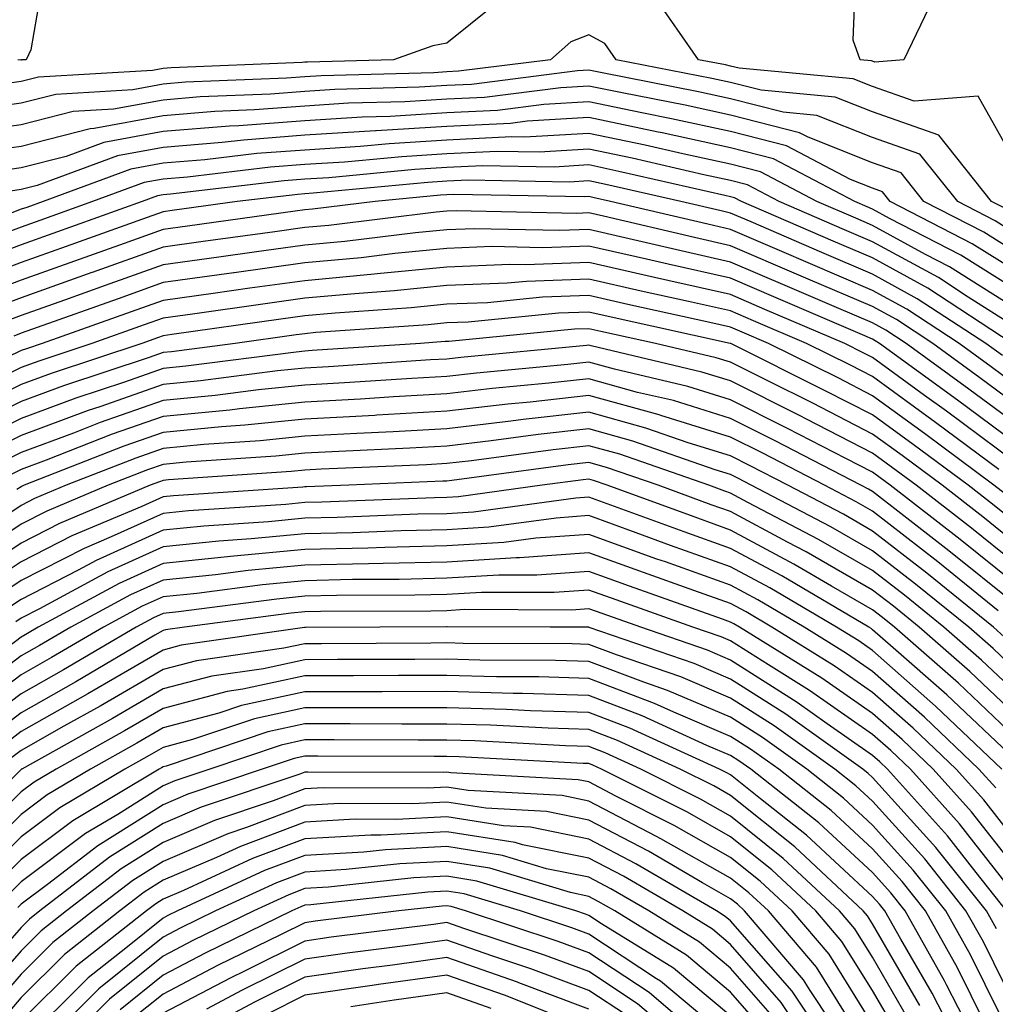
# Model space of a CAD drawing. Units: inches. Extents: x 963203 to 965843, y 7260938 to 7263578.
# Drawn here: x 964948 to 965017, y 7263405 to 7263475 of the extents above; entities that cross this region are included whole.
import ezdxf

# ---------------------------------------------------------------- set-up
doc = ezdxf.new("R2010")
doc.units = ezdxf.units.IN
doc.header["$MEASUREMENT"] = 0
doc.layers.add('Contour_96327260', color=7, linetype='Continuous', true_color=0xd01150)

msp = doc.modelspace()

# ---------------------------------------------------------------- linework, layer by layer
at = {"layer": 'Contour_96327260'}
for points in [[(965012.308, 7263476.178, 3164), (965010.257, 7263471.92, 3164), (965008.216, 7263471.754, 3164), (965008.05, 7263471.813, 3164), (965007.972, 7263471.842, 3164), (965007.171, 7263471.92, 3164), (965006.683, 7263473.287, 3164), (965006.985, 7263480.856, 3164)], [(964949.993, 7263479.977, 3164), (964948.743, 7263472.613, 3164), (964948.401, 7263471.92, 3164), (964948.069, 7263471.901, 3164), (964948.05, 7263471.891, 3164), (964948.021, 7263471.891, 3164), (964947.825, 7263471.92, 3164)], [(964982.933, 7263477.037, 3165), (964978.05, 7263473.092, 3165), (964977.073, 7263472.897, 3165), (964974.29, 7263471.92, 3165), (964968.226, 7263471.744, 3165), (964968.05, 7263471.735, 3165), (964967.855, 7263471.725, 3165), (964958.616, 7263471.354, 3165), (964958.05, 7263471.305, 3165), (964957.298, 7263471.168, 3165), (964949.28, 7263470.69, 3165), (964948.05, 7263470.377, 3165), (964946.253, 7263470.123, 3165)], [(965018.05, 7263464.781, 3165), (965015.482, 7263469.352, 3165), (965010.98, 7263468.99, 3165), (965008.05, 7263470.026, 3165), (965006.693, 7263470.563, 3165), (964998.655, 7263471.315, 3165), (964998.05, 7263471.471, 3165), (964997.679, 7263471.549, 3165), (964995.794, 7263471.92, 3165), (964992.62, 7263476.49, 3165)], [(965017.503, 7263461.373, 3166), (965016.429, 7263461.92, 3166), (965012.718, 7263466.588, 3166), (965008.05, 7263468.238, 3166), (965005.413, 7263469.283, 3166), (965000.198, 7263469.772, 3166), (964998.05, 7263470.318, 3166), (964996.732, 7263470.602, 3166), (964989.974, 7263471.92, 3166), (964989.183, 7263473.053, 3166), (964988.05, 7263473.678, 3166), (964986.79, 7263473.18, 3166), (964985.345, 7263471.92, 3166), (964978.87, 7263471.1, 3166), (964978.05, 7263471.061, 3166), (964977.132, 7263471.002, 3166), (964969.193, 7263470.777, 3166), (964968.05, 7263470.709, 3166), (964966.741, 7263470.611, 3166), (964959.642, 7263470.328, 3166), (964958.05, 7263470.192, 3166), (964955.931, 7263469.801, 3166), (964950.501, 7263469.469, 3166), (964948.05, 7263468.854, 3166), (964944.495, 7263468.365, 3166)], [(965018.05, 7263459.703, 3167), (965016.693, 7263460.563, 3167), (965014.056, 7263461.92, 3167), (965011.39, 7263465.26, 3167), (965008.05, 7263466.442, 3167), (965004.124, 7263467.994, 3167), (965001.751, 7263468.219, 3167), (964998.05, 7263469.166, 3167), (964995.784, 7263469.654, 3167), (964988.987, 7263470.983, 3167), (964988.05, 7263471.178, 3167), (964987.259, 7263471.129, 3167), (964979.788, 7263470.182, 3167), (964978.05, 7263470.094, 3167), (964976.107, 7263469.977, 3167), (964970.159, 7263469.811, 3167), (964968.05, 7263469.674, 3167), (964965.618, 7263469.488, 3167), (964960.677, 7263469.293, 3167), (964958.05, 7263469.078, 3167), (964954.564, 7263468.434, 3167), (964951.712, 7263468.258, 3167), (964948.05, 7263467.33, 3167), (964943.294, 7263466.676, 3167)], [(965018.05, 7263458.395, 3168), (965015.882, 7263459.752, 3168), (965011.673, 7263461.92, 3168), (965010.071, 7263463.942, 3168), (965008.05, 7263464.654, 3168), (965003.519, 7263466.451, 3168), (965002.903, 7263466.774, 3168), (964998.05, 7263468.014, 3168), (964994.837, 7263468.707, 3168), (964990.394, 7263469.576, 3168), (964988.05, 7263470.065, 3168), (964986.077, 7263469.947, 3168), (964980.706, 7263469.264, 3168), (964978.05, 7263469.127, 3168), (964975.081, 7263468.951, 3168), (964971.126, 7263468.844, 3168), (964968.05, 7263468.649, 3168), (964964.505, 7263468.375, 3168), (964961.702, 7263468.268, 3168), (964958.05, 7263467.965, 3168), (964953.196, 7263467.067, 3168), (964952.923, 7263467.047, 3168), (964948.05, 7263465.807, 3168), (964944.632, 7263465.338, 3168)], [(965018.05, 7263457.076, 3169), (965015.071, 7263458.942, 3169), (965009.3, 7263461.92, 3169), (965008.743, 7263462.613, 3169), (965008.05, 7263462.858, 3169), (965006.487, 7263463.483, 3169), (965001.985, 7263465.856, 3169), (964998.05, 7263466.861, 3169), (964993.89, 7263467.76, 3169), (964991.8, 7263468.17, 3169), (964988.05, 7263468.951, 3169), (964984.896, 7263468.766, 3169), (964981.624, 7263468.346, 3169), (964978.05, 7263468.17, 3169), (964974.056, 7263467.926, 3169), (964972.093, 7263467.877, 3169), (964968.05, 7263467.613, 3169), (964963.392, 7263467.262, 3169), (964962.737, 7263467.233, 3169), (964958.05, 7263466.852, 3169), (964953.89, 7263466.08, 3169), (964951.224, 7263465.094, 3169), (964948.05, 7263464.293, 3169), (964945.97, 7263464, 3169)], [(965018.05, 7263455.758, 3170), (965014.271, 7263458.141, 3170), (965009.251, 7263460.719, 3170), (965008.05, 7263461.373, 3170), (965007.669, 7263461.539, 3170), (965006.79, 7263461.92, 3170), (965001.068, 7263464.938, 3170), (964998.05, 7263465.709, 3170), (964993.216, 7263466.754, 3170), (964992.943, 7263466.813, 3170), (964988.05, 7263467.838, 3170), (964983.714, 7263467.584, 3170), (964982.542, 7263467.428, 3170), (964978.05, 7263467.203, 3170), (964973.06, 7263466.91, 3170), (964973.03, 7263466.901, 3170), (964968.05, 7263466.588, 3170), (964963.714, 7263466.256, 3170), (964962.21, 7263466.08, 3170), (964958.05, 7263465.738, 3170), (964954.837, 7263465.133, 3170), (964949.183, 7263463.053, 3170), (964948.05, 7263462.77, 3170), (964947.308, 7263462.662, 3170)], [(965018.05, 7263454.44, 3171), (965013.46, 7263457.33, 3171), (965011.771, 7263458.199, 3171), (965008.05, 7263460.231, 3171), (965006.868, 7263460.738, 3171), (965004.134, 7263461.92, 3171), (965000.15, 7263464.02, 3171), (964998.05, 7263464.557, 3171), (964994.691, 7263465.279, 3171), (964992.025, 7263465.895, 3171), (964988.05, 7263466.725, 3171), (964983.519, 7263466.451, 3171), (964982.601, 7263466.471, 3171), (964978.05, 7263466.236, 3171), (964973.978, 7263465.992, 3171), (964971.937, 7263465.807, 3171), (964968.05, 7263465.553, 3171), (964964.671, 7263465.299, 3171), (964960.989, 7263464.86, 3171), (964958.05, 7263464.625, 3171), (964955.775, 7263464.195, 3171), (964949.593, 7263461.92, 3171), (964948.46, 7263461.51, 3171), (964948.05, 7263461.373, 3171), (964947.161, 7263461.031, 3171)], [(965018.05, 7263453.121, 3172), (965014.798, 7263455.172, 3172), (965012.689, 7263456.559, 3172), (965008.05, 7263459.088, 3172), (965006.068, 7263459.938, 3172), (965001.468, 7263461.92, 3172), (964999.232, 7263463.102, 3172), (964998.05, 7263463.404, 3172), (964996.155, 7263463.815, 3172), (964991.107, 7263464.977, 3172), (964988.05, 7263465.611, 3172), (964984.564, 7263465.406, 3172), (964981.585, 7263465.455, 3172), (964978.05, 7263465.279, 3172), (964974.886, 7263465.084, 3172), (964970.833, 7263464.703, 3172), (964968.05, 7263464.527, 3172), (964965.628, 7263464.342, 3172), (964959.778, 7263463.649, 3172), (964958.05, 7263463.502, 3172), (964956.712, 7263463.258, 3172), (964953.079, 7263461.92, 3172), (964949.378, 7263460.592, 3172), (964948.05, 7263460.123, 3172), (964945.159, 7263459.029, 3172)], [(965017.894, 7263451.92, 3173), (965011.946, 7263455.817, 3173), (965008.05, 7263457.945, 3173), (965005.267, 7263459.137, 3173), (964998.812, 7263461.92, 3173), (964998.314, 7263462.184, 3173), (964998.05, 7263462.252, 3173), (964997.63, 7263462.34, 3173), (964990.179, 7263464.049, 3173), (964988.05, 7263464.498, 3173), (964985.618, 7263464.352, 3173), (964980.569, 7263464.44, 3173), (964978.05, 7263464.313, 3173), (964975.794, 7263464.176, 3173), (964969.73, 7263463.6, 3173), (964968.05, 7263463.492, 3173), (964966.585, 7263463.385, 3173), (964958.568, 7263462.438, 3173), (964958.05, 7263462.389, 3173), (964957.65, 7263462.32, 3173), (964956.575, 7263461.92, 3173), (964950.296, 7263459.674, 3173), (964948.05, 7263458.873, 3173), (964943.148, 7263457.018, 3173)], [(965017.2, 7263451.07, 3174), (965016.028, 7263451.92, 3174), (965011.204, 7263455.074, 3174), (965008.05, 7263456.803, 3174), (965004.466, 7263458.336, 3174), (964999.485, 7263460.485, 3174), (964998.05, 7263461.1, 3174), (964997.386, 7263461.256, 3174), (964994.534, 7263461.92, 3174), (964989.261, 7263463.131, 3174), (964988.05, 7263463.385, 3174), (964986.673, 7263463.297, 3174), (964979.554, 7263463.424, 3174), (964978.05, 7263463.346, 3174), (964976.702, 7263463.268, 3174), (964968.636, 7263462.506, 3174), (964968.05, 7263462.467, 3174), (964967.542, 7263462.428, 3174), (964963.265, 7263461.92, 3174), (964958.685, 7263461.285, 3174), (964958.05, 7263461.197, 3174), (964956.927, 7263460.797, 3174), (964951.214, 7263458.756, 3174), (964948.05, 7263457.633, 3174), (964943.909, 7263456.061, 3174)], [(965018.05, 7263449.059, 3175), (965016.409, 7263450.279, 3175), (965014.153, 7263451.92, 3175), (965010.462, 7263454.332, 3175), (965008.05, 7263455.66, 3175), (965003.665, 7263457.535, 3175), (965001.497, 7263458.473, 3175), (964998.05, 7263459.957, 3175), (964996.448, 7263460.318, 3175), (964989.593, 7263461.92, 3175), (964988.343, 7263462.213, 3175), (964988.05, 7263462.272, 3175), (964987.718, 7263462.252, 3175), (964978.538, 7263462.408, 3175), (964978.05, 7263462.389, 3175), (964977.61, 7263462.36, 3175), (964972.991, 7263461.92, 3175), (964968.587, 7263461.383, 3175), (964968.05, 7263461.334, 3175), (964967.366, 7263461.236, 3175), (964959.778, 7263460.192, 3175), (964958.05, 7263459.947, 3175), (964954.984, 7263458.854, 3175), (964952.132, 7263457.838, 3175), (964948.05, 7263456.383, 3175), (964944.818, 7263455.152, 3175)], [(965018.05, 7263447.692, 3176), (965015.618, 7263449.488, 3176), (965012.288, 7263451.92, 3176), (965009.73, 7263453.6, 3176), (965008.05, 7263454.518, 3176), (965003.509, 7263456.461, 3176), (965002.864, 7263456.735, 3176), (964998.05, 7263458.805, 3176), (964995.511, 7263459.381, 3176), (964989.085, 7263460.885, 3176), (964988.05, 7263461.119, 3176), (964987.22, 7263461.09, 3176), (964978.704, 7263461.266, 3176), (964978.05, 7263461.236, 3176), (964977.298, 7263461.168, 3176), (964969.73, 7263460.24, 3176), (964968.05, 7263460.084, 3176), (964965.921, 7263459.791, 3176), (964960.872, 7263459.098, 3176), (964958.05, 7263458.697, 3176), (964953.05, 7263456.92, 3176), (964953.04, 7263456.91, 3176), (964948.05, 7263455.133, 3176), (964945.716, 7263454.254, 3176)], [(965018.05, 7263446.315, 3177), (965014.837, 7263448.707, 3177), (965010.413, 7263451.92, 3177), (965008.987, 7263452.858, 3177), (965008.05, 7263453.365, 3177), (965005.511, 7263454.459, 3177), (965002.064, 7263455.934, 3177), (964998.05, 7263457.652, 3177), (964994.573, 7263458.443, 3177), (964990.599, 7263459.371, 3177), (964988.05, 7263459.957, 3177), (964986.009, 7263459.879, 3177), (964979.964, 7263460.006, 3177), (964978.05, 7263459.928, 3177), (964975.843, 7263459.713, 3177), (964970.862, 7263459.108, 3177), (964968.05, 7263458.844, 3177), (964964.476, 7263458.346, 3177), (964961.976, 7263457.994, 3177), (964958.05, 7263457.457, 3177), (964953.968, 7263456.002, 3177), (964951.107, 7263454.977, 3177), (964948.05, 7263453.883, 3177), (964946.624, 7263453.346, 3177)], [(965018.05, 7263444.947, 3178), (965014.046, 7263447.916, 3178), (965008.548, 7263451.92, 3178), (965008.245, 7263452.115, 3178), (965008.05, 7263452.223, 3178), (965007.513, 7263452.457, 3178), (965001.263, 7263455.133, 3178), (964998.05, 7263456.51, 3178), (964993.636, 7263457.506, 3178), (964992.112, 7263457.858, 3178), (964988.05, 7263458.785, 3178), (964984.798, 7263458.668, 3178), (964981.224, 7263458.746, 3178), (964978.05, 7263458.619, 3178), (964974.388, 7263458.258, 3178), (964972.005, 7263457.965, 3178), (964968.05, 7263457.594, 3178), (964963.069, 7263456.901, 3178), (964963.03, 7263456.901, 3178), (964958.05, 7263456.207, 3178), (964954.896, 7263455.074, 3178), (964949.173, 7263453.043, 3178), (964948.05, 7263452.643, 3178), (964947.532, 7263452.438, 3178)], [(965018.05, 7263443.58, 3179), (965013.265, 7263447.135, 3179), (965011.712, 7263448.258, 3179), (965008.05, 7263450.934, 3179), (965007.396, 7263451.266, 3179), (965006.087, 7263451.92, 3179), (965000.452, 7263454.322, 3179), (964998.05, 7263455.358, 3179), (964993.616, 7263456.354, 3179), (964992.689, 7263456.559, 3179), (964988.05, 7263457.623, 3179), (964983.587, 7263457.457, 3179), (964982.484, 7263457.486, 3179), (964978.05, 7263457.301, 3179), (964973.148, 7263456.822, 3179), (964972.933, 7263456.803, 3179), (964968.05, 7263456.344, 3179), (964964.163, 7263455.807, 3179), (964961.575, 7263455.445, 3179), (964958.05, 7263454.957, 3179), (964955.814, 7263454.156, 3179), (964949.534, 7263451.92, 3179), (964948.421, 7263451.549, 3179), (964948.05, 7263451.412, 3179), (964947.054, 7263450.924, 3179)], [(965016.946, 7263443.024, 3180), (965012.484, 7263446.354, 3180), (965008.05, 7263449.586, 3180), (965006.507, 7263450.377, 3180), (965003.401, 7263451.92, 3180), (964999.651, 7263453.522, 3180), (964998.05, 7263454.215, 3180), (964995.091, 7263454.879, 3180), (964991.741, 7263455.611, 3180), (964988.05, 7263456.451, 3180), (964983.675, 7263456.295, 3180), (964982.298, 7263456.168, 3180), (964978.05, 7263455.992, 3180), (964974.349, 7263455.621, 3180), (964971.556, 7263455.426, 3180), (964968.05, 7263455.104, 3180), (964965.257, 7263454.713, 3180), (964960.12, 7263453.99, 3180), (964958.05, 7263453.707, 3180), (964956.732, 7263453.238, 3180), (964953.04, 7263451.92, 3180), (964949.29, 7263450.68, 3180), (964948.05, 7263450.221, 3180), (964944.691, 7263448.561, 3180)], [(965017.415, 7263441.285, 3181), (965016.605, 7263441.92, 3181), (965011.702, 7263445.572, 3181), (965008.05, 7263448.238, 3181), (965005.618, 7263449.488, 3181), (965000.716, 7263451.92, 3181), (964998.851, 7263452.721, 3181), (964998.05, 7263453.063, 3181), (964996.575, 7263453.395, 3181), (964990.794, 7263454.664, 3181), (964988.05, 7263455.289, 3181), (964984.798, 7263455.172, 3181), (964980.921, 7263454.791, 3181), (964978.05, 7263454.684, 3181), (964975.54, 7263454.43, 3181), (964970.179, 7263454.049, 3181), (964968.05, 7263453.854, 3181), (964966.351, 7263453.619, 3181), (964958.675, 7263452.545, 3181), (964958.05, 7263452.457, 3181), (964957.65, 7263452.32, 3181), (964956.546, 7263451.92, 3181), (964950.159, 7263449.811, 3181), (964948.05, 7263449.02, 3181), (964943.294, 7263446.676, 3181)], [(965018.05, 7263439.342, 3182), (965016.624, 7263440.494, 3182), (965014.778, 7263441.92, 3182), (965010.921, 7263444.791, 3182), (965008.05, 7263446.881, 3182), (965004.72, 7263448.59, 3182), (964998.06, 7263451.91, 3182), (964998.021, 7263451.92, 3182), (964989.847, 7263453.717, 3182), (964988.05, 7263454.127, 3182), (964985.921, 7263454.049, 3182), (964979.554, 7263453.424, 3182), (964978.05, 7263453.365, 3182), (964976.732, 7263453.238, 3182), (964968.812, 7263452.682, 3182), (964968.05, 7263452.604, 3182), (964967.444, 7263452.526, 3182), (964963.138, 7263451.92, 3182), (964958.636, 7263451.334, 3182), (964958.05, 7263451.276, 3182), (964957.064, 7263450.934, 3182), (964951.038, 7263448.932, 3182), (964948.05, 7263447.818, 3182), (964944.095, 7263445.875, 3182)], [(965018.05, 7263437.897, 3183), (965015.823, 7263439.693, 3183), (965012.952, 7263441.92, 3183), (965010.14, 7263444.01, 3183), (965008.05, 7263445.533, 3183), (965003.831, 7263447.701, 3183), (965000.716, 7263449.254, 3183), (964998.05, 7263450.592, 3183), (964997.034, 7263450.904, 3183), (964992.747, 7263451.92, 3183), (964988.89, 7263452.76, 3183), (964988.05, 7263452.955, 3183), (964987.044, 7263452.926, 3183), (964978.187, 7263452.057, 3183), (964978.05, 7263452.057, 3183), (964977.923, 7263452.047, 3183), (964976.185, 7263451.92, 3183), (964968.558, 7263451.412, 3183), (964968.05, 7263451.383, 3183), (964967.444, 7263451.315, 3183), (964959.661, 7263450.309, 3183), (964958.05, 7263450.152, 3183), (964955.325, 7263449.195, 3183), (964951.907, 7263448.063, 3183), (964948.05, 7263446.627, 3183), (964944.896, 7263445.074, 3183)], [(965018.05, 7263436.461, 3184), (965015.032, 7263438.902, 3184), (965011.126, 7263441.92, 3184), (965009.359, 7263443.229, 3184), (965008.05, 7263444.186, 3184), (965003.392, 7263446.578, 3184), (965002.943, 7263446.813, 3184), (964998.05, 7263449.274, 3184), (964996.028, 7263449.899, 3184), (964988.226, 7263451.744, 3184), (964988.05, 7263451.793, 3184), (964987.903, 7263451.774, 3184), (964979.036, 7263450.934, 3184), (964978.05, 7263450.817, 3184), (964976.888, 7263450.758, 3184), (964969.7, 7263450.27, 3184), (964968.05, 7263450.182, 3184), (964966.116, 7263449.986, 3184), (964960.696, 7263449.274, 3184), (964958.05, 7263449.02, 3184), (964953.587, 7263447.457, 3184), (964952.776, 7263447.193, 3184), (964948.05, 7263445.426, 3184), (964945.706, 7263444.264, 3184)], [(965018.05, 7263435.026, 3185), (965014.232, 7263438.102, 3185), (965009.3, 7263441.92, 3185), (965008.577, 7263442.447, 3185), (965008.05, 7263442.838, 3185), (965006.155, 7263443.815, 3185), (965002.064, 7263445.934, 3185), (964998.05, 7263447.955, 3185), (964995.023, 7263448.893, 3185), (964989.857, 7263450.113, 3185), (964988.05, 7263450.611, 3185), (964986.575, 7263450.445, 3185), (964980.14, 7263449.83, 3185), (964978.05, 7263449.586, 3185), (964975.579, 7263449.449, 3185), (964970.833, 7263449.137, 3185), (964968.05, 7263448.981, 3185), (964964.778, 7263448.649, 3185), (964961.722, 7263448.248, 3185), (964958.05, 7263447.897, 3185), (964953.626, 7263446.344, 3185), (964951.732, 7263445.602, 3185), (964948.05, 7263444.225, 3185), (964946.507, 7263443.463, 3185)], [(965018.05, 7263433.58, 3186), (965013.431, 7263437.301, 3186), (965010.032, 7263439.938, 3186), (965008.05, 7263441.481, 3186), (965007.767, 7263441.637, 3186), (965007.23, 7263441.92, 3186), (965001.185, 7263445.055, 3186), (964998.05, 7263446.627, 3186), (964994.017, 7263447.887, 3186), (964991.497, 7263448.473, 3186), (964988.05, 7263449.43, 3186), (964985.247, 7263449.117, 3186), (964981.234, 7263448.736, 3186), (964978.05, 7263448.365, 3186), (964974.28, 7263448.151, 3186), (964971.976, 7263447.994, 3186), (964968.05, 7263447.779, 3186), (964963.441, 7263447.311, 3186), (964962.747, 7263447.223, 3186), (964958.05, 7263446.774, 3186), (964954.456, 7263445.514, 3186), (964949.818, 7263443.688, 3186), (964948.05, 7263443.033, 3186), (964947.308, 7263442.662, 3186)], [(965016.907, 7263433.063, 3187), (965012.65, 7263436.52, 3187), (965008.05, 7263440.094, 3187), (965006.888, 7263440.758, 3187), (965004.661, 7263441.92, 3187), (965000.306, 7263444.176, 3187), (964998.05, 7263445.309, 3187), (964993.138, 7263446.832, 3187), (964993.011, 7263446.881, 3187), (964988.05, 7263448.248, 3187), (964983.919, 7263447.789, 3187), (964982.337, 7263447.633, 3187), (964978.05, 7263447.135, 3187), (964973.109, 7263446.861, 3187), (964972.982, 7263446.852, 3187), (964968.05, 7263446.588, 3187), (964963.821, 7263446.149, 3187), (964962.171, 7263446.041, 3187), (964958.05, 7263445.641, 3187), (964955.296, 7263444.674, 3187), (964948.265, 7263441.92, 3187), (964948.118, 7263441.852, 3187), (964948.05, 7263441.822, 3187), (964947.757, 7263441.627, 3187)], [(965017.357, 7263431.227, 3188), (965016.575, 7263431.92, 3188), (965011.868, 7263435.738, 3188), (965008.05, 7263438.697, 3188), (965006.009, 7263439.879, 3188), (965002.083, 7263441.92, 3188), (964999.427, 7263443.297, 3188), (964998.05, 7263443.99, 3188), (964995.052, 7263444.918, 3188), (964992.083, 7263445.953, 3188), (964988.05, 7263447.067, 3188), (964983.421, 7263446.549, 3188), (964982.562, 7263446.432, 3188), (964978.05, 7263445.904, 3188), (964974.271, 7263445.699, 3188), (964971.712, 7263445.582, 3188), (964968.05, 7263445.387, 3188), (964964.905, 7263445.065, 3188), (964960.921, 7263444.791, 3188), (964958.05, 7263444.518, 3188), (964956.126, 7263443.844, 3188), (964951.224, 7263441.92, 3188), (964948.987, 7263440.983, 3188), (964948.05, 7263440.504, 3188), (964943.763, 7263437.633, 3188)], [(965018.05, 7263428.99, 3189), (965016.546, 7263430.416, 3189), (965014.827, 7263431.92, 3189), (965011.087, 7263434.957, 3189), (965008.05, 7263437.311, 3189), (965005.12, 7263438.99, 3189), (964999.505, 7263441.92, 3189), (964998.548, 7263442.418, 3189), (964998.05, 7263442.672, 3189), (964996.966, 7263443.004, 3189), (964991.155, 7263445.026, 3189), (964988.05, 7263445.895, 3189), (964984.476, 7263445.494, 3189), (964981.175, 7263445.045, 3189), (964978.05, 7263444.674, 3189), (964975.443, 7263444.527, 3189), (964970.443, 7263444.313, 3189), (964968.05, 7263444.186, 3189), (964965.989, 7263443.981, 3189), (964959.681, 7263443.551, 3189), (964958.05, 7263443.395, 3189), (964956.966, 7263443.004, 3189), (964954.183, 7263441.92, 3189), (964949.866, 7263440.104, 3189), (964948.05, 7263439.176, 3189), (964943.704, 7263436.266, 3189)], [(965018.05, 7263427.399, 3190), (965015.726, 7263429.596, 3190), (965013.079, 7263431.92, 3190), (965010.306, 7263434.176, 3190), (965008.05, 7263435.924, 3190), (965004.241, 7263438.111, 3190), (964999.261, 7263440.709, 3190), (964998.05, 7263441.363, 3190), (964997.64, 7263441.51, 3190), (964996.507, 7263441.92, 3190), (964990.237, 7263444.108, 3190), (964988.05, 7263444.713, 3190), (964985.54, 7263444.43, 3190), (964979.778, 7263443.649, 3190), (964978.05, 7263443.453, 3190), (964976.605, 7263443.365, 3190), (964969.183, 7263443.053, 3190), (964968.05, 7263442.985, 3190), (964967.083, 7263442.887, 3190), (964958.431, 7263442.301, 3190), (964958.05, 7263442.262, 3190), (964957.796, 7263442.174, 3190), (964957.151, 7263441.92, 3190), (964950.745, 7263439.225, 3190), (964948.05, 7263437.848, 3190), (964944.495, 7263435.475, 3190)], [(965018.05, 7263425.817, 3191), (965014.915, 7263428.785, 3191), (965011.341, 7263431.92, 3191), (965009.525, 7263433.395, 3191), (965008.05, 7263434.537, 3191), (965003.362, 7263437.233, 3191), (965002.064, 7263437.906, 3191), (964998.05, 7263440.065, 3191), (964996.683, 7263440.553, 3191), (964992.933, 7263441.92, 3191), (964989.31, 7263443.18, 3191), (964988.05, 7263443.531, 3191), (964986.605, 7263443.365, 3191), (964978.392, 7263442.262, 3191), (964978.05, 7263442.223, 3191), (964977.767, 7263442.203, 3191), (964971.136, 7263441.92, 3191), (964968.167, 7263441.803, 3191), (964968.05, 7263441.803, 3191), (964967.913, 7263441.783, 3191), (964958.792, 7263441.178, 3191), (964958.05, 7263441.1, 3191), (964956.556, 7263440.426, 3191), (964951.614, 7263438.356, 3191), (964948.05, 7263436.529, 3191), (964945.286, 7263434.684, 3191)], [(965018.05, 7263424.225, 3192), (965014.095, 7263427.965, 3192), (965009.593, 7263431.92, 3192), (965008.743, 7263432.613, 3192), (965008.05, 7263433.151, 3192), (965005.159, 7263434.811, 3192), (965002.503, 7263436.373, 3192), (964998.05, 7263438.766, 3192), (964995.726, 7263439.596, 3192), (964989.359, 7263441.92, 3192), (964988.392, 7263442.262, 3192), (964988.05, 7263442.35, 3192), (964987.659, 7263442.311, 3192), (964984.778, 7263441.92, 3192), (964978.86, 7263441.11, 3192), (964978.05, 7263441.061, 3192), (964977.171, 7263441.041, 3192), (964969.241, 7263440.729, 3192), (964968.05, 7263440.699, 3192), (964966.702, 7263440.572, 3192), (964959.857, 7263440.113, 3192), (964958.05, 7263439.928, 3192), (964954.407, 7263438.277, 3192), (964952.493, 7263437.477, 3192), (964948.05, 7263435.201, 3192), (964946.077, 7263433.893, 3192)], [(965018.05, 7263422.643, 3193), (965013.284, 7263427.154, 3193), (965009.505, 7263430.465, 3193), (965008.05, 7263431.744, 3193), (965007.952, 7263431.822, 3193), (965007.786, 7263431.92, 3193), (965001.663, 7263435.533, 3193), (964998.05, 7263437.467, 3193), (964994.769, 7263438.639, 3193), (964989.349, 7263440.621, 3193), (964988.05, 7263441.09, 3193), (964987.151, 7263441.022, 3193), (964979.935, 7263440.035, 3193), (964978.05, 7263439.918, 3193), (964976.009, 7263439.879, 3193), (964970.325, 7263439.645, 3193), (964968.05, 7263439.596, 3193), (964965.482, 7263439.352, 3193), (964960.921, 7263439.049, 3193), (964958.05, 7263438.756, 3193), (964953.343, 7263436.627, 3193), (964952.064, 7263435.934, 3193), (964948.05, 7263433.883, 3193), (964946.878, 7263433.092, 3193)], [(965017.171, 7263421.92, 3194), (965012.493, 7263426.363, 3194), (965008.05, 7263430.27, 3194), (965007.083, 7263430.953, 3194), (965005.511, 7263431.92, 3194), (965000.814, 7263434.684, 3194), (964998.05, 7263436.178, 3194), (964993.812, 7263437.682, 3194), (964991.4, 7263438.57, 3194), (964988.05, 7263439.781, 3194), (964985.745, 7263439.615, 3194), (964981.009, 7263438.961, 3194), (964978.05, 7263438.785, 3194), (964974.837, 7263438.707, 3194), (964971.4, 7263438.57, 3194), (964968.05, 7263438.502, 3194), (964964.271, 7263438.141, 3194), (964961.985, 7263437.985, 3194), (964958.05, 7263437.584, 3194), (964954.153, 7263435.817, 3194), (964949.349, 7263433.219, 3194), (964948.05, 7263432.555, 3194), (964947.669, 7263432.301, 3194)], [(965016.732, 7263420.602, 3195), (965015.55, 7263421.92, 3195), (965011.702, 7263425.572, 3195), (965008.05, 7263428.795, 3195), (965006.204, 7263430.074, 3195), (965003.235, 7263431.92, 3195), (964999.974, 7263433.844, 3195), (964998.05, 7263434.879, 3195), (964993.45, 7263436.52, 3195), (964992.855, 7263436.725, 3195), (964988.05, 7263438.463, 3195), (964984.329, 7263438.199, 3195), (964982.073, 7263437.897, 3195), (964978.05, 7263437.643, 3195), (964973.675, 7263437.545, 3195), (964972.474, 7263437.496, 3195), (964968.05, 7263437.399, 3195), (964963.05, 7263436.92, 3195), (964958.05, 7263436.412, 3195), (964954.964, 7263435.006, 3195), (964949.241, 7263431.92, 3195), (964948.489, 7263431.481, 3195), (964948.05, 7263431.227, 3195), (964945.159, 7263429.029, 3195)], [(965018.05, 7263416.979, 3196), (965015.882, 7263419.752, 3196), (965013.939, 7263421.92, 3196), (965010.921, 7263424.791, 3196), (965008.05, 7263427.311, 3196), (965005.335, 7263429.205, 3196), (965000.96, 7263431.92, 3196), (964999.134, 7263433.004, 3196), (964998.05, 7263433.58, 3196), (964995.462, 7263434.508, 3196), (964991.898, 7263435.768, 3196), (964988.05, 7263437.154, 3196), (964983.167, 7263436.803, 3196), (964982.933, 7263436.803, 3196), (964978.05, 7263436.5, 3196), (964973.568, 7263436.402, 3196), (964972.523, 7263436.393, 3196), (964968.05, 7263436.295, 3196), (964964.056, 7263435.914, 3196), (964961.741, 7263435.611, 3196), (964958.05, 7263435.24, 3196), (964955.765, 7263434.205, 3196), (964951.546, 7263431.92, 3196), (964949.349, 7263430.621, 3196), (964948.05, 7263429.899, 3196), (964943.519, 7263426.451, 3196)], [(965018.05, 7263415.045, 3197), (965015.032, 7263418.902, 3197), (965012.327, 7263421.92, 3197), (965010.13, 7263424, 3197), (965008.05, 7263425.836, 3197), (965004.466, 7263428.336, 3197), (964998.685, 7263431.92, 3197), (964998.284, 7263432.154, 3197), (964998.05, 7263432.281, 3197), (964997.484, 7263432.486, 3197), (964990.931, 7263434.801, 3197), (964988.05, 7263435.846, 3197), (964984.388, 7263435.582, 3197), (964981.722, 7263435.592, 3197), (964978.05, 7263435.367, 3197), (964974.681, 7263435.289, 3197), (964971.4, 7263435.27, 3197), (964968.05, 7263435.192, 3197), (964965.062, 7263434.908, 3197), (964960.433, 7263434.303, 3197), (964958.05, 7263434.059, 3197), (964956.575, 7263433.395, 3197), (964953.851, 7263431.92, 3197), (964950.198, 7263429.772, 3197), (964948.05, 7263428.561, 3197), (964944.28, 7263425.69, 3197)], [(965018.05, 7263413.102, 3198), (965014.183, 7263418.053, 3198), (965010.716, 7263421.92, 3198), (965009.349, 7263423.219, 3198), (965008.05, 7263424.361, 3198), (965003.597, 7263427.467, 3198), (965000.706, 7263429.264, 3198), (964998.05, 7263430.953, 3198), (964997.376, 7263431.246, 3198), (964995.394, 7263431.92, 3198), (964989.974, 7263433.844, 3198), (964988.05, 7263434.537, 3198), (964985.609, 7263434.361, 3198), (964980.501, 7263434.371, 3198), (964978.05, 7263434.225, 3198), (964975.794, 7263434.176, 3198), (964970.276, 7263434.147, 3198), (964968.05, 7263434.098, 3198), (964966.068, 7263433.902, 3198), (964959.134, 7263433.004, 3198), (964958.05, 7263432.887, 3198), (964957.386, 7263432.584, 3198), (964956.146, 7263431.92, 3198), (964951.048, 7263428.922, 3198), (964948.05, 7263427.233, 3198), (964945.032, 7263424.938, 3198)], [(965017.493, 7263411.92, 3199), (965015.345, 7263414.625, 3199), (965013.333, 7263417.203, 3199), (965009.105, 7263421.92, 3199), (965008.558, 7263422.428, 3199), (965008.05, 7263422.877, 3199), (965004.857, 7263425.113, 3199), (965002.747, 7263426.617, 3199), (964998.05, 7263429.606, 3199), (964996.429, 7263430.299, 3199), (964991.712, 7263431.92, 3199), (964989.007, 7263432.877, 3199), (964988.05, 7263433.219, 3199), (964986.839, 7263433.131, 3199), (964979.29, 7263433.16, 3199), (964978.05, 7263433.082, 3199), (964976.917, 7263433.053, 3199), (964969.153, 7263433.024, 3199), (964968.05, 7263432.994, 3199), (964967.073, 7263432.897, 3199), (964959.564, 7263431.92, 3199), (964958.235, 7263431.735, 3199), (964958.05, 7263431.686, 3199), (964957.484, 7263431.354, 3199), (964951.898, 7263428.072, 3199), (964948.05, 7263425.895, 3199), (964945.794, 7263424.176, 3199)], [(965016.78, 7263410.651, 3200), (965016.068, 7263411.92, 3200), (965012.513, 7263416.383, 3200), (965008.05, 7263421.334, 3200), (965007.747, 7263421.617, 3200), (965007.357, 7263421.92, 3200), (965001.927, 7263425.797, 3200), (964998.05, 7263428.258, 3200), (964995.482, 7263429.352, 3200), (964988.069, 7263431.901, 3200), (964988.05, 7263431.91, 3200), (964985.335, 7263431.92, 3200), (964978.079, 7263431.949, 3200), (964978.05, 7263431.94, 3200), (964978.03, 7263431.94, 3200), (964973.323, 7263431.92, 3200), (964968.079, 7263431.891, 3200), (964968.05, 7263431.891, 3200), (964968.021, 7263431.891, 3200), (964959.319, 7263430.651, 3200), (964958.05, 7263430.309, 3200), (964954.202, 7263428.072, 3200), (964952.747, 7263427.223, 3200), (964948.05, 7263424.567, 3200), (964946.546, 7263423.424, 3200)], [(965018.05, 7263405.309, 3201), (965015.862, 7263409.733, 3201), (965014.632, 7263411.92, 3201), (965011.722, 7263415.592, 3201), (965008.05, 7263419.654, 3201), (965006.878, 7263420.748, 3201), (965005.384, 7263421.92, 3201), (965001.107, 7263424.977, 3201), (964998.05, 7263426.92, 3201), (964994.544, 7263428.414, 3201), (964990.003, 7263429.967, 3201), (964988.05, 7263430.709, 3201), (964986.878, 7263430.748, 3201), (964979.202, 7263430.768, 3201), (964978.05, 7263430.807, 3201), (964976.927, 7263430.797, 3201), (964969.212, 7263430.758, 3201), (964968.05, 7263430.758, 3201), (964966.566, 7263430.436, 3201), (964960.413, 7263429.557, 3201), (964958.05, 7263428.942, 3201), (964953.616, 7263426.354, 3201), (964951.068, 7263424.938, 3201), (964948.05, 7263423.229, 3201), (964947.308, 7263422.662, 3201)], [(965018.05, 7263402.545, 3202), (965014.954, 7263408.824, 3202), (965013.206, 7263411.92, 3202), (965010.921, 7263414.791, 3202), (965008.05, 7263417.975, 3202), (965005.999, 7263419.869, 3202), (965003.411, 7263421.92, 3202), (965000.286, 7263424.156, 3202), (964998.05, 7263425.572, 3202), (964993.597, 7263427.467, 3202), (964991.927, 7263428.043, 3202), (964988.05, 7263429.508, 3202), (964985.706, 7263429.576, 3202), (964980.374, 7263429.596, 3202), (964978.05, 7263429.664, 3202), (964975.784, 7263429.654, 3202), (964970.335, 7263429.635, 3202), (964968.05, 7263429.625, 3202), (964965.12, 7263428.99, 3202), (964961.497, 7263428.473, 3202), (964958.05, 7263427.565, 3202), (964954.485, 7263425.485, 3202), (964948.089, 7263421.92, 3202), (964948.06, 7263421.91, 3202), (964948.05, 7263421.891, 3202), (964943.06, 7263416.91, 3202)], [(965015.96, 7263404.01, 3203), (965014.036, 7263407.906, 3203), (965011.78, 7263411.92, 3203), (965010.13, 7263414, 3203), (965008.05, 7263416.305, 3203), (965005.13, 7263419, 3203), (965001.439, 7263421.92, 3203), (964999.456, 7263423.326, 3203), (964998.05, 7263424.225, 3203), (964994.036, 7263425.934, 3203), (964992.679, 7263426.549, 3203), (964988.05, 7263428.307, 3203), (964984.544, 7263428.414, 3203), (964981.546, 7263428.424, 3203), (964978.05, 7263428.522, 3203), (964974.642, 7263428.512, 3203), (964971.468, 7263428.502, 3203), (964968.05, 7263428.502, 3203), (964963.675, 7263427.545, 3203), (964962.581, 7263427.389, 3203), (964958.05, 7263426.188, 3203), (964955.345, 7263424.625, 3203), (964950.511, 7263421.92, 3203), (964948.968, 7263421.002, 3203), (964948.05, 7263420.309, 3203), (964943.851, 7263416.119, 3203)], [(965015.726, 7263401.92, 3204), (965013.255, 7263406.715, 3204), (965013.118, 7263406.988, 3204), (965010.355, 7263411.92, 3204), (965009.329, 7263413.199, 3204), (965008.05, 7263414.625, 3204), (965004.261, 7263418.131, 3204), (964999.466, 7263421.92, 3204), (964998.636, 7263422.506, 3204), (964998.05, 7263422.887, 3204), (964996.38, 7263423.59, 3204), (964991.81, 7263425.68, 3204), (964988.05, 7263427.115, 3204), (964983.372, 7263427.242, 3204), (964982.718, 7263427.252, 3204), (964978.05, 7263427.379, 3204), (964973.499, 7263427.369, 3204), (964968.05, 7263427.369, 3204), (964963.577, 7263426.393, 3204), (964961.985, 7263425.856, 3204), (964958.05, 7263424.82, 3204), (964956.214, 7263423.756, 3204), (964952.933, 7263421.92, 3204), (964949.876, 7263420.094, 3204), (964948.05, 7263418.727, 3204), (964944.651, 7263415.318, 3204)], [(965014.417, 7263401.92, 3205), (965012.249, 7263406.119, 3205), (965010.042, 7263409.928, 3205), (965008.919, 7263411.92, 3205), (965008.538, 7263412.408, 3205), (965008.05, 7263412.945, 3205), (965003.392, 7263417.262, 3205), (965000.159, 7263419.811, 3205), (964998.05, 7263421.51, 3205), (964997.786, 7263421.656, 3205), (964997.259, 7263421.92, 3205), (964990.941, 7263424.811, 3205), (964988.05, 7263425.914, 3205), (964983.939, 7263426.031, 3205), (964982.249, 7263426.119, 3205), (964978.05, 7263426.236, 3205), (964968.05, 7263426.236, 3205), (964964.505, 7263425.465, 3205), (964960.13, 7263424, 3205), (964958.05, 7263423.443, 3205), (964957.083, 7263422.887, 3205), (964955.355, 7263421.92, 3205), (964950.784, 7263419.186, 3205), (964948.05, 7263417.145, 3205), (964945.443, 7263414.527, 3205)], [(965011.39, 7263405.26, 3206), (965008.05, 7263411.012, 3206), (965007.698, 7263411.568, 3206), (965007.396, 7263411.92, 3206), (965002.562, 7263416.432, 3206), (964998.05, 7263420.055, 3206), (964996.859, 7263420.729, 3206), (964994.495, 7263421.92, 3206), (964990.071, 7263423.942, 3206), (964988.05, 7263424.713, 3206), (964985.179, 7263424.791, 3206), (964981.136, 7263425.006, 3206), (964978.05, 7263425.094, 3206), (964974.876, 7263425.094, 3206), (964971.234, 7263425.104, 3206), (964968.05, 7263425.104, 3206), (964965.433, 7263424.537, 3206), (964958.265, 7263422.135, 3206), (964958.05, 7263422.076, 3206), (964957.952, 7263422.018, 3206), (964957.776, 7263421.92, 3206), (964951.693, 7263418.277, 3206), (964948.05, 7263415.553, 3206), (964946.234, 7263413.736, 3206)], [(965010.521, 7263404.391, 3207), (965008.05, 7263408.658, 3207), (965006.8, 7263410.67, 3207), (965005.726, 7263411.92, 3207), (965001.751, 7263415.621, 3207), (964998.05, 7263418.6, 3207), (964995.931, 7263419.801, 3207), (964991.722, 7263421.92, 3207), (964989.202, 7263423.072, 3207), (964988.05, 7263423.512, 3207), (964986.409, 7263423.561, 3207), (964980.032, 7263423.902, 3207), (964978.05, 7263423.951, 3207), (964976.019, 7263423.951, 3207), (964970.101, 7263423.971, 3207), (964968.05, 7263423.971, 3207), (964966.37, 7263423.6, 3207), (964961.341, 7263421.92, 3207), (964958.88, 7263421.09, 3207), (964958.05, 7263420.738, 3207), (964954.857, 7263418.727, 3207), (964952.591, 7263417.379, 3207), (964948.05, 7263413.971, 3207), (964947.025, 7263412.945, 3207)], [(965009.661, 7263403.531, 3208), (965008.05, 7263406.305, 3208), (965005.892, 7263409.762, 3208), (965004.056, 7263411.92, 3208), (965000.941, 7263414.811, 3208), (964998.05, 7263417.145, 3208), (964995.003, 7263418.873, 3208), (964988.948, 7263421.92, 3208), (964988.333, 7263422.203, 3208), (964988.05, 7263422.311, 3208), (964987.65, 7263422.32, 3208), (964978.919, 7263422.789, 3208), (964978.05, 7263422.809, 3208), (964977.161, 7263422.809, 3208), (964968.968, 7263422.838, 3208), (964968.05, 7263422.838, 3208), (964967.298, 7263422.672, 3208), (964965.042, 7263421.92, 3208), (964959.808, 7263420.162, 3208), (964958.05, 7263419.41, 3208), (964953.46, 7263416.51, 3208), (964949.905, 7263413.776, 3208), (964948.05, 7263412.389, 3208), (964947.816, 7263412.154, 3208)], [(965008.05, 7263403.951, 3209), (965004.993, 7263408.863, 3209), (965002.376, 7263411.92, 3209), (965000.14, 7263414.01, 3209), (964998.05, 7263415.69, 3209), (964994.066, 7263417.936, 3209), (964989.954, 7263420.016, 3209), (964988.05, 7263421.012, 3209), (964987.298, 7263421.168, 3209), (964978.323, 7263421.647, 3209), (964978.05, 7263421.695, 3209), (964977.806, 7263421.676, 3209), (964968.265, 7263421.705, 3209), (964968.05, 7263421.695, 3209), (964967.689, 7263421.559, 3209), (964960.745, 7263419.225, 3209), (964958.05, 7263418.072, 3209), (964954.271, 7263415.699, 3209), (964949.378, 7263411.92, 3209), (964948.636, 7263411.334, 3209), (964948.05, 7263410.758, 3209), (964943.929, 7263406.041, 3209), (964940.667, 7263401.92, 3209)], [(965007.523, 7263402.447, 3210), (965004.095, 7263407.965, 3210), (965000.706, 7263411.92, 3210), (964999.329, 7263413.199, 3210), (964998.05, 7263414.235, 3210), (964993.138, 7263417.008, 3210), (964992.776, 7263417.193, 3210), (964988.05, 7263419.664, 3210), (964986.175, 7263420.045, 3210), (964979.564, 7263420.406, 3210), (964978.05, 7263420.641, 3210), (964976.702, 7263420.572, 3210), (964969.368, 7263420.602, 3210), (964968.05, 7263420.524, 3210), (964965.814, 7263419.684, 3210), (964961.673, 7263418.297, 3210), (964958.05, 7263416.744, 3210), (964955.091, 7263414.879, 3210), (964951.253, 7263411.92, 3210), (964949.456, 7263410.514, 3210), (964948.05, 7263409.108, 3210), (964944.7, 7263405.27, 3210)], [(965006.575, 7263401.92, 3211), (965003.646, 7263406.324, 3211), (965003.187, 7263407.057, 3211), (964999.036, 7263411.92, 3211), (964998.528, 7263412.399, 3211), (964998.05, 7263412.77, 3211), (964996.077, 7263413.893, 3211), (964992.259, 7263416.129, 3211), (964988.05, 7263418.326, 3211), (964985.062, 7263418.932, 3211), (964980.804, 7263419.166, 3211), (964978.05, 7263419.596, 3211), (964975.609, 7263419.479, 3211), (964970.482, 7263419.488, 3211), (964968.05, 7263419.352, 3211), (964963.939, 7263417.809, 3211), (964962.61, 7263417.36, 3211), (964958.05, 7263415.416, 3211), (964955.911, 7263414.059, 3211), (964953.128, 7263411.92, 3211), (964950.286, 7263409.684, 3211), (964948.05, 7263407.457, 3211), (964945.462, 7263404.508, 3211)], [(965005.276, 7263401.92, 3212), (965002.386, 7263406.256, 3212), (964998.05, 7263411.227, 3212), (964997.669, 7263411.539, 3212), (964997.064, 7263411.92, 3212), (964991.37, 7263415.24, 3212), (964988.05, 7263416.979, 3212), (964983.948, 7263417.818, 3212), (964982.054, 7263417.916, 3212), (964978.05, 7263418.551, 3212), (964974.505, 7263418.375, 3212), (964971.585, 7263418.385, 3212), (964968.05, 7263418.18, 3212), (964963.499, 7263416.471, 3212), (964961.819, 7263415.69, 3212), (964958.05, 7263414.078, 3212), (964956.722, 7263413.248, 3212), (964955.003, 7263411.92, 3212), (964951.116, 7263408.854, 3212), (964948.05, 7263405.817, 3212), (964946.234, 7263403.736, 3212)], [(965003.968, 7263401.92, 3213), (965001.605, 7263405.475, 3213), (964998.05, 7263409.547, 3213), (964996.761, 7263410.631, 3213), (964994.671, 7263411.92, 3213), (964990.491, 7263414.361, 3213), (964988.05, 7263415.641, 3213), (964983.382, 7263416.588, 3213), (964982.874, 7263416.744, 3213), (964978.05, 7263417.506, 3213), (964973.401, 7263417.272, 3213), (964972.698, 7263417.272, 3213), (964968.05, 7263417.008, 3213), (964964.349, 7263415.621, 3213), (964959.495, 7263413.365, 3213), (964958.05, 7263412.75, 3213), (964957.542, 7263412.428, 3213), (964956.878, 7263411.92, 3213), (964951.937, 7263408.033, 3213), (964948.05, 7263404.166, 3213)], [(965000.823, 7263404.693, 3214), (964998.05, 7263407.877, 3214), (964995.843, 7263409.713, 3214), (964992.278, 7263411.92, 3214), (964989.603, 7263413.473, 3214), (964988.05, 7263414.293, 3214), (964985.071, 7263414.899, 3214), (964981.966, 7263415.836, 3214), (964978.05, 7263416.461, 3214), (964973.734, 7263416.236, 3214), (964972.2, 7263416.07, 3214), (964968.05, 7263415.836, 3214), (964965.208, 7263414.762, 3214), (964959.066, 7263411.92, 3214), (964958.382, 7263411.588, 3214), (964958.05, 7263411.412, 3214), (964955.433, 7263409.303, 3214), (964952.767, 7263407.203, 3214), (964948.05, 7263402.516, 3214)], [(965000.042, 7263403.912, 3215), (964998.05, 7263406.197, 3215), (964994.935, 7263408.805, 3215), (964989.886, 7263411.92, 3215), (964988.724, 7263412.594, 3215), (964988.05, 7263412.945, 3215), (964986.761, 7263413.209, 3215), (964981.068, 7263414.938, 3215), (964978.05, 7263415.416, 3215), (964974.73, 7263415.24, 3215), (964970.96, 7263414.83, 3215), (964968.05, 7263414.664, 3215), (964966.058, 7263413.912, 3215), (964961.751, 7263411.92, 3215), (964959.261, 7263410.709, 3215), (964958.05, 7263410.074, 3215), (964953.538, 7263406.432, 3215), (964948.997, 7263401.92, 3215)], [(964998.05, 7263404.518, 3216), (964994.017, 7263407.887, 3216), (964988.958, 7263411.012, 3216), (964988.05, 7263411.608, 3216), (964987.825, 7263411.695, 3216), (964987.132, 7263411.92, 3216), (964980.159, 7263414.029, 3216), (964978.05, 7263414.361, 3216), (964975.726, 7263414.244, 3216), (964969.72, 7263413.59, 3216), (964968.05, 7263413.492, 3216), (964966.907, 7263413.063, 3216), (964964.446, 7263411.92, 3216), (964960.14, 7263409.83, 3216), (964958.05, 7263408.736, 3216), (964954.28, 7263405.69, 3216), (964950.482, 7263401.92, 3216)], [(964998.05, 7263402.838, 3217), (964993.099, 7263406.969, 3217), (964992.825, 7263407.145, 3217), (964988.05, 7263410.289, 3217), (964986.859, 7263410.729, 3217), (964983.245, 7263411.92, 3217), (964979.261, 7263413.131, 3217), (964978.05, 7263413.317, 3217), (964976.722, 7263413.248, 3217), (964968.47, 7263412.34, 3217), (964968.05, 7263412.32, 3217), (964967.757, 7263412.213, 3217), (964967.132, 7263411.92, 3217), (964961.019, 7263408.951, 3217), (964958.05, 7263407.399, 3217), (964955.023, 7263404.947, 3217)], [(964997.269, 7263401.92, 3218), (964992.298, 7263406.168, 3218), (964988.05, 7263408.961, 3218), (964985.901, 7263409.772, 3218), (964979.359, 7263411.92, 3218), (964978.353, 7263412.223, 3218), (964978.05, 7263412.272, 3218), (964977.718, 7263412.252, 3218), (964974.671, 7263411.92, 3218), (964968.782, 7263411.188, 3218), (964968.05, 7263411.08, 3218), (964966.38, 7263410.25, 3218), (964961.898, 7263408.072, 3218), (964958.05, 7263406.061, 3218), (964955.755, 7263404.215, 3218)], [(964995.54, 7263401.92, 3219), (964991.497, 7263405.367, 3219), (964988.05, 7263407.643, 3219), (964984.935, 7263408.805, 3219), (964979.31, 7263410.66, 3219), (964978.05, 7263411.1, 3219), (964977.103, 7263410.973, 3219), (964969.905, 7263410.065, 3219), (964968.05, 7263409.801, 3219), (964963.831, 7263407.701, 3219), (964962.776, 7263407.193, 3219), (964958.05, 7263404.723, 3219)], [(964990.706, 7263404.576, 3220), (964988.05, 7263406.324, 3220), (964983.978, 7263407.848, 3220), (964981.214, 7263408.756, 3220), (964978.05, 7263409.86, 3220), (964975.667, 7263409.537, 3220), (964971.019, 7263408.951, 3220), (964968.05, 7263408.531, 3220), (964963.636, 7263406.334, 3220), (964961.116, 7263404.986, 3220)], [(964988.05, 7263404.996, 3221), (964983.128, 7263406.842, 3221), (964983.021, 7263406.891, 3221), (964978.05, 7263408.629, 3221), (964974.232, 7263408.102, 3221), (964972.132, 7263407.838, 3221), (964968.05, 7263407.252, 3221), (964964.485, 7263405.485, 3221), (964958.304, 7263402.174, 3221)], [(964985.237, 7263404.733, 3222), (964982.103, 7263405.973, 3222), (964978.05, 7263407.389, 3222), (964973.245, 7263406.725, 3222), (964972.786, 7263406.656, 3222), (964968.05, 7263405.973, 3222), (964965.345, 7263404.625, 3222)], [(964981.185, 7263405.055, 3223), (964978.05, 7263406.158, 3223), (964974.329, 7263405.641, 3223), (964971.292, 7263405.162, 3223)]]:
    msp.add_polyline3d(points, dxfattribs=at)

doc.saveas('drawing.dxf')
